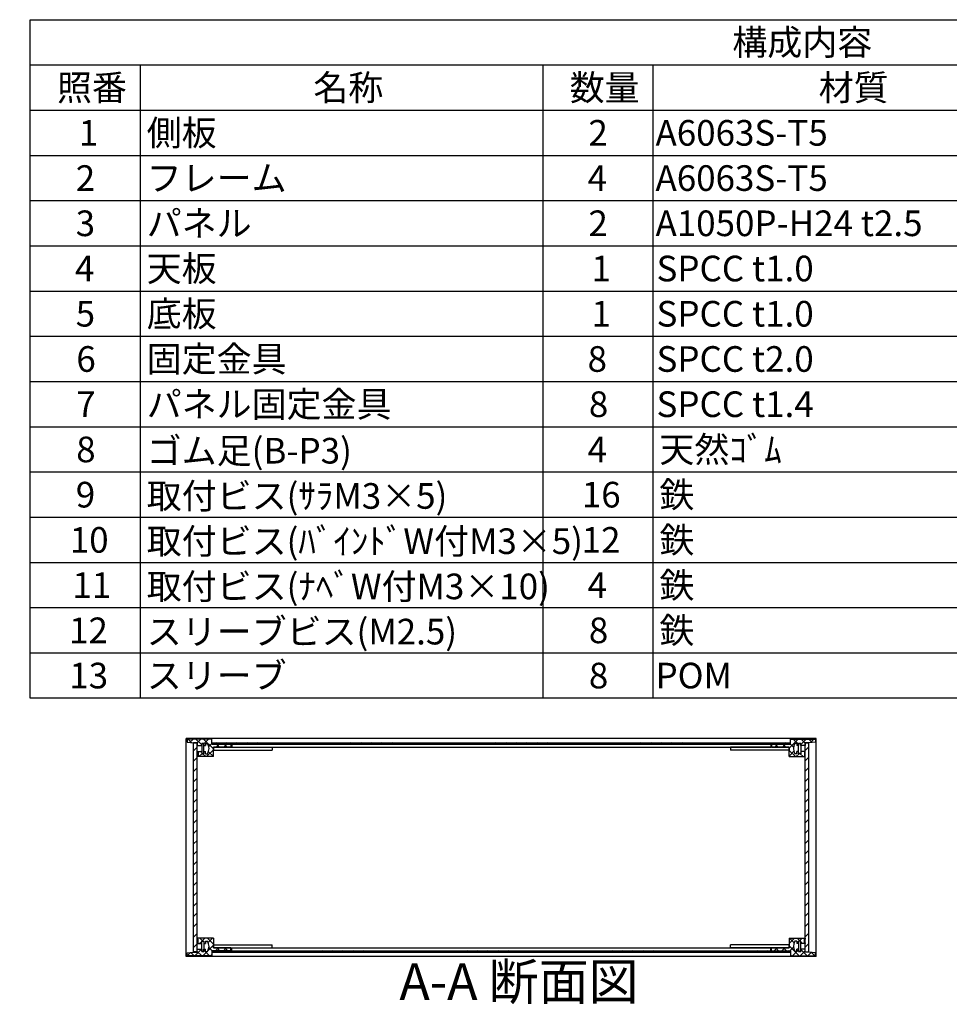
# Model space of a CAD drawing. Extents: x -78 to 2237, y -691 to 1413.
# Drawn here: x 968 to 1602, y 728 to 1400 of the extents above; entities that cross this region are included whole.
import ezdxf

# ---------------------------------------------------------------- set-up
doc = ezdxf.new("R2010")
doc.units = 0
doc.header["$LTSCALE"] = 5
doc.header["$MEASUREMENT"] = 0
for name, pattern in [('AM_ISO02W050X2', [3.75, 3, -0.75]), ('AM_ISO08W050', [18, 12, -1.5, 3, -1.5]), ('CENTER', [2, 1.25, -0.25, 0.25, -0.25])]:
    doc.linetypes.add(name, pattern=pattern)
doc.layers.get('0').update_dxf_attribs({"linetype": 'CONTINUOUS'})
for name, color, linetype in [('AM_10', 7, 'AM_ISO08W050'), ('AM_8', 1, 'CONTINUOUS'), ('側板', 7, 'CONTINUOUS'), ('固定金具', 6, 'CONTINUOUS'), ('天板', 3, 'CONTINUOUS'), ('底板', 4, 'CONTINUOUS'), ('ﾊ_ﾈﾙ', 5, 'CONTINUOUS'), ('ﾊ_ﾈﾙ0', 5, 'AM_ISO02W050X2'), ('ﾊ_ﾈﾙ固定金具', 6, 'CONTINUOUS'), ('ﾌﾚ_ﾑ', 2, 'CONTINUOUS')]:
    doc.layers.add(name, color=color, linetype=linetype)
doc.styles.add('ACISOTS', font='isocp.shx', dxfattribs={"height": 1, "bigfont": 'extfont.shx'})

# ---------------------------------------------------------------- blocks, each defined once
blk = doc.blocks.new('*U129')
at = {"color": 2, "style": 'ACISOTS'}
blk.add_text('1', height=17.5, dxfattribs=at).set_placement((1008.125, 1314))
blk = doc.blocks.new('*U130')
at = {"color": 2, "style": 'ACISOTS'}
blk.add_text('側板', height=17.5, dxfattribs=at).set_placement((1054.5, 1314))
blk = doc.blocks.new('*U131')
at = {"color": 2, "style": 'ACISOTS'}
blk.add_text('2', height=17.5, dxfattribs=at).set_placement((1356.07, 1314))
blk = doc.blocks.new('*U132')
at = {"color": 2, "style": 'ACISOTS'}
blk.add_text('A6063S-T5', height=17.5, dxfattribs=at).set_placement((1401.875, 1314))
blk = doc.blocks.new('*U133')
at = {"color": 2, "style": 'ACISOTS'}
blk.add_text('ﾍｱｰﾗｲﾝｼﾙﾊﾞｰｱﾙﾏｲﾄ/ﾍｱｰﾗｲﾝﾌﾞﾗｯｸｱﾙﾏｲﾄ', height=17.5, dxfattribs=at).set_placement((1669.5, 1314))
blk = doc.blocks.new('*U134')
at = {"color": 2, "style": 'ACISOTS'}
blk.add_text('2', height=17.5, dxfattribs=at).set_placement((1006.07, 1283.12))
blk = doc.blocks.new('*U135')
at = {"color": 2, "style": 'ACISOTS'}
blk.add_text('フレーム', height=17.5, dxfattribs=at).set_placement((1054.5, 1283.125))
blk = doc.blocks.new('*U136')
at = {"color": 2, "style": 'ACISOTS'}
blk.add_text('4', height=17.5, dxfattribs=at).set_placement((1355.5, 1283.125))
blk = doc.blocks.new('*U137')
at = {"color": 2, "style": 'ACISOTS'}
blk.add_text('A6063S-T5', height=17.5, dxfattribs=at).set_placement((1401.875, 1283.125))
blk = doc.blocks.new('*U138')
at = {"color": 2, "style": 'ACISOTS'}
blk.add_text('ﾍｱｰﾗｲﾝｼﾙﾊﾞｰｱﾙﾏｲﾄ/ﾍｱｰﾗｲﾝﾌﾞﾗｯｸｱﾙﾏｲﾄ', height=17.5, dxfattribs=at).set_placement((1669.5, 1283.125))
blk = doc.blocks.new('*U139')
at = {"color": 2, "style": 'ACISOTS'}
blk.add_text('3', height=17.5, dxfattribs=at).set_placement((1006.01, 1252.25))
blk = doc.blocks.new('*U140')
at = {"color": 2, "style": 'ACISOTS'}
blk.add_text('パネル', height=17.5, dxfattribs=at).set_placement((1054.5, 1252.25))
blk = doc.blocks.new('*U141')
at = {"color": 2, "style": 'ACISOTS'}
blk.add_text('2', height=17.5, dxfattribs=at).set_placement((1356.07, 1252.25))
blk = doc.blocks.new('*U142')
at = {"color": 2, "style": 'ACISOTS'}
blk.add_text('A1050P-H24 t2.5', height=17.5, dxfattribs=at).set_placement((1401.88, 1252.25))
blk = doc.blocks.new('*U143')
at = {"color": 2, "style": 'ACISOTS'}
blk.add_text('ﾍｱｰﾗｲﾝｼﾙﾊﾞｰｱﾙﾏｲﾄ/ﾍｱｰﾗｲﾝﾌﾞﾗｯｸｱﾙﾏｲﾄ', height=17.5, dxfattribs=at).set_placement((1669.5, 1252.25))
blk = doc.blocks.new('*U144')
at = {"color": 2, "style": 'ACISOTS'}
blk.add_text('4', height=17.5, dxfattribs=at).set_placement((1005.5, 1221.375))
blk = doc.blocks.new('*U145')
at = {"color": 2, "style": 'ACISOTS'}
blk.add_text('天板', height=17.5, dxfattribs=at).set_placement((1054.5, 1221.375))
blk = doc.blocks.new('*U146')
at = {"color": 2, "style": 'ACISOTS'}
blk.add_text('1', height=17.5, dxfattribs=at).set_placement((1358.125, 1221.375))
blk = doc.blocks.new('*U147')
at = {"color": 2, "style": 'ACISOTS'}
blk.add_text('SPCC t1.0', height=17.5, dxfattribs=at).set_placement((1402.57, 1221.38))
blk = doc.blocks.new('*U148')
at = {"color": 2, "style": 'ACISOTS'}
blk.add_text('黒塗装(ﾚｻﾞｰﾄﾝ)', height=17.5, dxfattribs=at).set_placement((1669.5, 1220.5))
blk = doc.blocks.new('*U149')
at = {"color": 2, "style": 'ACISOTS'}
blk.add_text('5', height=17.5, dxfattribs=at).set_placement((1006.01, 1190.5))
blk = doc.blocks.new('*U150')
at = {"color": 2, "style": 'ACISOTS'}
blk.add_text('底板', height=17.5, dxfattribs=at).set_placement((1054.5, 1190.5))
blk = doc.blocks.new('*U151')
at = {"color": 2, "style": 'ACISOTS'}
blk.add_text('1', height=17.5, dxfattribs=at).set_placement((1358.125, 1190.5))
blk = doc.blocks.new('*U152')
at = {"color": 2, "style": 'ACISOTS'}
blk.add_text('SPCC t1.0', height=17.5, dxfattribs=at).set_placement((1402.57, 1190.5))
blk = doc.blocks.new('*U153')
at = {"color": 2, "style": 'ACISOTS'}
blk.add_text('黒塗装', height=17.5, dxfattribs=at).set_placement((1669.5, 1190.5))
blk = doc.blocks.new('*U154')
at = {"color": 2, "style": 'ACISOTS'}
blk.add_text('6', height=17.5, dxfattribs=at).set_placement((1006.46, 1159.62))
blk = doc.blocks.new('*U155')
at = {"color": 2, "style": 'ACISOTS'}
blk.add_text('固定金具', height=17.5, dxfattribs=at).set_placement((1054.5, 1159.625))
blk = doc.blocks.new('*U156')
at = {"color": 2, "style": 'ACISOTS'}
blk.add_text('8', height=17.5, dxfattribs=at).set_placement((1355.5, 1159.625))
blk = doc.blocks.new('*U157')
at = {"color": 2, "style": 'ACISOTS'}
blk.add_text('SPCC t2.0', height=17.5, dxfattribs=at).set_placement((1402.57, 1159.62))
blk = doc.blocks.new('*U158')
at = {"color": 2, "style": 'ACISOTS'}
blk.add_text('三価ｸﾛｰﾒｲﾄ', height=17.5, dxfattribs=at).set_placement((1669.5, 1159.625))
blk = doc.blocks.new('*U159')
at = {"color": 2, "style": 'ACISOTS'}
blk.add_text('7', height=17.5, dxfattribs=at).set_placement((1006.375, 1128.75))
blk = doc.blocks.new('*U160')
at = {"color": 2, "style": 'ACISOTS'}
blk.add_text('パネル固定金具', height=17.5, dxfattribs=at).set_placement((1054.5, 1128.75))
blk = doc.blocks.new('*U161')
at = {"color": 2, "style": 'ACISOTS'}
blk.add_text('8', height=17.5, dxfattribs=at).set_placement((1356.375, 1128.75))
blk = doc.blocks.new('*U162')
at = {"color": 2, "style": 'ACISOTS'}
blk.add_text('SPCC t1.4', height=17.5, dxfattribs=at).set_placement((1402.57, 1128.75))
blk = doc.blocks.new('*U163')
at = {"color": 2, "style": 'ACISOTS'}
blk.add_text('三価ｸﾛｰﾒｲﾄ', height=17.5, dxfattribs=at).set_placement((1669.5, 1128.75))
blk = doc.blocks.new('*U164')
at = {"color": 2, "style": 'ACISOTS'}
blk.add_text('8', height=17.5, dxfattribs=at).set_placement((1006.375, 1097.875))
blk = doc.blocks.new('*U165')
at = {"color": 2, "style": 'ACISOTS'}
blk.add_text('ゴム足(B-P3)', height=17.5, dxfattribs=at).set_placement((1054.5, 1097))
blk = doc.blocks.new('*U166')
at = {"color": 2, "style": 'ACISOTS'}
blk.add_text('4', height=17.5, dxfattribs=at).set_placement((1355.5, 1097.875))
blk = doc.blocks.new('*U167')
at = {"color": 2, "style": 'ACISOTS'}
blk.add_text('天然ｺﾞﾑ', height=17.5, dxfattribs=at).set_placement((1404.5, 1097.875))
blk = doc.blocks.new('*U168')
at = {"color": 2, "style": 'ACISOTS'}
blk.add_text('黒', height=17.5, dxfattribs=at).set_placement((1669.5, 1097.875))
blk = doc.blocks.new('*U169')
at = {"color": 2, "style": 'ACISOTS'}
blk.add_text('9', height=17.5, dxfattribs=at).set_placement((1006.08, 1067))
blk = doc.blocks.new('*U170')
at = {"color": 2, "style": 'ACISOTS'}
blk.add_text('取付ビス(ｻﾗM3×5)', height=17.5, dxfattribs=at).set_placement((1054.5, 1066.125))
blk = doc.blocks.new('*U171')
at = {"color": 2, "style": 'ACISOTS'}
blk.add_text('16', height=17.5, dxfattribs=at).set_placement((1351.57, 1067))
blk = doc.blocks.new('*U172')
at = {"color": 2, "style": 'ACISOTS'}
blk.add_text('鉄', height=17.5, dxfattribs=at).set_placement((1404.5, 1067))
blk = doc.blocks.new('*U173')
at = {"color": 2, "style": 'ACISOTS'}
blk.add_text('三価ｸﾛｰﾒｲﾄ', height=17.5, dxfattribs=at).set_placement((1669.5, 1067))
blk = doc.blocks.new('*U174')
at = {"color": 2, "style": 'ACISOTS'}
blk.add_text('10', height=17.5, dxfattribs=at).set_placement((1001.99, 1036.12))
blk = doc.blocks.new('*U175')
at = {"color": 2, "style": 'ACISOTS'}
blk.add_text('取付ビス(ﾊﾞｲﾝﾄﾞW付M3×5)', height=17.5, dxfattribs=at).set_placement((1054.5, 1035.25))
blk = doc.blocks.new('*U176')
at = {"color": 2, "style": 'ACISOTS'}
blk.add_text('12', height=17.5, dxfattribs=at).set_placement((1351.47, 1036.12))
blk = doc.blocks.new('*U177')
at = {"color": 2, "style": 'ACISOTS'}
blk.add_text('鉄', height=17.5, dxfattribs=at).set_placement((1404.5, 1036.125))
blk = doc.blocks.new('*U178')
at = {"color": 2, "style": 'ACISOTS'}
blk.add_text('三価黒ｸﾛｰﾒｲﾄ', height=17.5, dxfattribs=at).set_placement((1669.5, 1036.125))
blk = doc.blocks.new('*U179')
at = {"color": 2, "style": 'ACISOTS'}
blk.add_text('11', height=17.5, dxfattribs=at).set_placement((1003.75, 1005.25))
blk = doc.blocks.new('*U180')
at = {"color": 2, "style": 'ACISOTS'}
blk.add_text('取付ビス(ﾅﾍﾞW付M3×10)', height=17.5, dxfattribs=at).set_placement((1054.5, 1004.375))
blk = doc.blocks.new('*U181')
at = {"color": 2, "style": 'ACISOTS'}
blk.add_text('4', height=17.5, dxfattribs=at).set_placement((1355.5, 1005.25))
blk = doc.blocks.new('*U182')
at = {"color": 2, "style": 'ACISOTS'}
blk.add_text('鉄', height=17.5, dxfattribs=at).set_placement((1404.5, 1005.25))
blk = doc.blocks.new('*U183')
at = {"color": 2, "style": 'ACISOTS'}
blk.add_text('三価ｸﾛｰﾒｲﾄ', height=17.5, dxfattribs=at).set_placement((1669.5, 1005.25))
blk = doc.blocks.new('*U184')
at = {"color": 2, "style": 'ACISOTS'}
blk.add_text('12', height=17.5, dxfattribs=at).set_placement((1001.47, 974.37))
blk = doc.blocks.new('*U185')
at = {"color": 2, "style": 'ACISOTS'}
blk.add_text('スリーブビス(M2.5)', height=17.5, dxfattribs=at).set_placement((1054.5, 973.5))
blk = doc.blocks.new('*U186')
at = {"color": 2, "style": 'ACISOTS'}
blk.add_text('8', height=17.5, dxfattribs=at).set_placement((1356.375, 974.375))
blk = doc.blocks.new('*U187')
at = {"color": 2, "style": 'ACISOTS'}
blk.add_text('鉄', height=17.5, dxfattribs=at).set_placement((1404.5, 974.375))
blk = doc.blocks.new('*U188')
at = {"color": 2, "style": 'ACISOTS'}
blk.add_text('ｸﾛｰﾑﾒｯｷ/三価黒ｸﾛｰﾒｲﾄ', height=17.5, dxfattribs=at).set_placement((1669.5, 974.375))
blk = doc.blocks.new('*U189')
at = {"color": 2, "style": 'ACISOTS'}
blk.add_text('13', height=17.5, dxfattribs=at).set_placement((1001.64, 943.5))
blk = doc.blocks.new('*U190')
at = {"color": 2, "style": 'ACISOTS'}
blk.add_text('スリーブ', height=17.5, dxfattribs=at).set_placement((1054.5, 943.5))
blk = doc.blocks.new('*U191')
at = {"color": 2, "style": 'ACISOTS'}
blk.add_text('8', height=17.5, dxfattribs=at).set_placement((1356.375, 943.5))
blk = doc.blocks.new('*U192')
at = {"color": 2, "style": 'ACISOTS'}
blk.add_text('POM', height=17.5, dxfattribs=at).set_placement((1401.875, 943.5))
blk = doc.blocks.new('*U193')
at = {"color": 2, "style": 'ACISOTS'}
blk.add_text('ﾎﾜｲﾄｸﾞﾚｰ/黒', height=17.5, dxfattribs=at).set_placement((1669.5, 943.5))
blk = doc.blocks.new('*U194')
at = {"color": 2, "style": 'ACISOTS'}
blk.add_text('照番', height=17.5, dxfattribs=at).set_placement((993.25, 1344.875))
blk = doc.blocks.new('*U195')
at = {"color": 2, "style": 'ACISOTS'}
blk.add_text('名称', height=17.5, dxfattribs=at).set_placement((1168.25, 1344.875))
blk = doc.blocks.new('*U196')
at = {"color": 2, "style": 'ACISOTS'}
blk.add_text('数量', height=17.5, dxfattribs=at).set_placement((1343.25, 1344.875))
blk = doc.blocks.new('*U197')
at = {"color": 2, "style": 'ACISOTS'}
blk.add_text('材質', height=17.5, dxfattribs=at).set_placement((1513.25, 1344.875))
blk = doc.blocks.new('*U198')
at = {"color": 2, "style": 'ACISOTS'}
blk.add_text('色・表面処理', height=17.5, dxfattribs=at).set_placement((1777, 1344.875))
blk = doc.blocks.new('*U199')
at = {"color": 2, "style": 'ACISOTS'}
blk.add_text('構成内容', height=17.5, dxfattribs=at).set_placement((1454.3125, 1375.8125))
blk = doc.blocks.new('*U128')
at = {"color": 7}
for p, q in [((975, 1400), (2015, 1400)), ((975, 936.875), (975, 1400)), ((2015, 1400), (2015, 936.875)), ((2015, 936.875), (975, 936.875))]:
    blk.add_line(p, q, dxfattribs=at)
at = {"color": 1}
for p, q in [((975, 1369.125), (2015, 1369.125)), ((1050, 1369.125), (1050, 1338.25)), ((1325, 1369.125), (1325, 1338.25)), ((1400, 1369.125), (1400, 1338.25)), ((1665, 1369.125), (1665, 1338.25)), ((975, 1338.25), (2015, 1338.25)), ((1050, 1338.25), (1050, 1307.375)), ((1325, 1338.25), (1325, 1307.375)), ((1400, 1338.25), (1400, 1307.375)), ((1665, 1338.25), (1665, 1307.375)), ((975, 1307.375), (2015, 1307.375)), ((1050, 1307.375), (1050, 1276.5)), ((1325, 1307.375), (1325, 1276.5)), ((1400, 1307.375), (1400, 1276.5)), ((1665, 1307.375), (1665, 1276.5)), ((975, 1276.5), (2015, 1276.5)), ((1050, 1276.5), (1050, 1245.625)), ((1325, 1276.5), (1325, 1245.625)), ((1400, 1276.5), (1400, 1245.625)), ((1665, 1276.5), (1665, 1245.625)), ((975, 1245.625), (2015, 1245.625)), ((1050, 1245.625), (1050, 1214.75)), ((1325, 1245.625), (1325, 1214.75)), ((1400, 1245.625), (1400, 1214.75)), ((1665, 1245.625), (1665, 1214.75)), ((975, 1214.75), (2015, 1214.75)), ((1050, 1214.75), (1050, 1183.875)), ((1325, 1214.75), (1325, 1183.875)), ((1400, 1214.75), (1400, 1183.875)), ((1665, 1214.75), (1665, 1183.875)), ((975, 1183.875), (2015, 1183.875)), ((1050, 1183.875), (1050, 1153)), ((1325, 1183.875), (1325, 1153)), ((1400, 1183.875), (1400, 1153)), ((1665, 1183.875), (1665, 1153)), ((975, 1153), (2015, 1153)), ((1050, 1153), (1050, 1122.125)), ((1325, 1153), (1325, 1122.125)), ((1400, 1153), (1400, 1122.125)), ((1665, 1153), (1665, 1122.125)), ((975, 1122.125), (2015, 1122.125)), ((1050, 1122.125), (1050, 1091.25)), ((1325, 1122.125), (1325, 1091.25)), ((1400, 1122.125), (1400, 1091.25)), ((1665, 1122.125), (1665, 1091.25)), ((975, 1091.25), (2015, 1091.25)), ((1050, 1091.25), (1050, 1060.375)), ((1325, 1091.25), (1325, 1060.375)), ((1400, 1091.25), (1400, 1060.375)), ((1665, 1091.25), (1665, 1060.375)), ((975, 1060.375), (2015, 1060.375)), ((1050, 1060.375), (1050, 1029.5)), ((1325, 1060.375), (1325, 1029.5)), ((1400, 1060.375), (1400, 1029.5)), ((1665, 1060.375), (1665, 1029.5)), ((975, 1029.5), (2015, 1029.5)), ((1050, 1029.5), (1050, 998.625)), ((1325, 1029.5), (1325, 998.625)), ((1400, 1029.5), (1400, 998.625)), ((1665, 1029.5), (1665, 998.625)), ((975, 998.625), (2015, 998.625)), ((1050, 998.625), (1050, 967.75)), ((1325, 998.625), (1325, 967.75)), ((1400, 998.625), (1400, 967.75)), ((1665, 998.625), (1665, 967.75)), ((975, 967.75), (2015, 967.75)), ((1050, 967.75), (1050, 936.875)), ((1325, 967.75), (1325, 936.875)), ((1400, 967.75), (1400, 936.875)), ((1665, 967.75), (1665, 936.875))]:
    blk.add_line(p, q, dxfattribs=at)
at = {"layer": 'ﾊ_ﾈﾙ0'}
for name in ['*U199', '*U194', '*U195', '*U196', '*U197', '*U198', '*U129', '*U130', '*U131', '*U132', '*U133', '*U134', '*U135', '*U136', '*U137', '*U138', '*U140', '*U143', '*U139', '*U141', '*U142', '*U144', '*U145', '*U146', '*U147', '*U148', '*U150', '*U153', '*U149', '*U151', '*U152', '*U154', '*U155', '*U156', '*U157', '*U158', '*U159', '*U160', '*U161', '*U162', '*U163', '*U165', '*U167', '*U168', '*U164', '*U166', '*U169', '*U170', '*U171', '*U172', '*U173', '*U175', '*U177', '*U178', '*U174', '*U176', '*U179', '*U180', '*U181', '*U182', '*U183', '*U184', '*U185', '*U186', '*U187', '*U188', '*U189', '*U190', '*U191', '*U192', '*U193']:
    blk.add_blockref(name, (0, 0), dxfattribs=at)
blk = doc.blocks.new('*X233')
at = {"color": 0}
for p, q in [((1090.63, 769.4), (1092.04, 770.81)), ((1092.73, 770.9), (1090.73, 772.9)), ((1092.13, 770.9), (1094.13, 772.9)), ((1094.23, 769.4), (1093.54, 770.08)), ((1100.04, 768.89), (1096.03, 772.9)), ((1096.41, 764.57), (1100.04, 768.21)), ((1096.52, 769.98), (1099.43, 772.9)), ((1099.23, 764.4), (1097, 766.63)), ((1101.54, 764.4), (1103.54, 766.4)), ((1104.53, 764.4), (1102.53, 766.4)), ((1106.84, 764.4), (1108.84, 766.4)), ((1109.83, 764.4), (1107.83, 766.4)), ((1082.13, 760.9), (1084.39, 763.16)), ((1086.82, 760.9), (1084.54, 763.18)), ((1087.43, 760.9), (1091.93, 765.4)), ((1092.12, 760.9), (1089.04, 763.98)), ((1092.74, 760.9), (1095.74, 763.9)), ((1097.42, 760.9), (1093.54, 764.78)), ((1098.04, 760.9), (1099.04, 761.9))]:
    blk.add_line(p, q, dxfattribs=at)
blk = doc.blocks.new('*X234')
at = {"color": 0}
for p, q in [((1085.11, 906.56), (1082.77, 908.9)), ((1083.96, 906.69), (1086.18, 908.9)), ((1092.04, 904.93), (1088.07, 908.9)), ((1088.98, 906.4), (1091.48, 908.9)), ((1100.04, 902.23), (1093.37, 908.9)), ((1093.54, 905.66), (1096.78, 908.9)), ((1099.04, 908.53), (1098.68, 908.9)), ((1095.39, 896.9), (1100.04, 901.55)), ((1096.91, 903.72), (1099.04, 905.86)), ((1101.89, 903.4), (1103.89, 905.4)), ((1104.18, 903.4), (1102.18, 905.4)), ((1107.19, 903.4), (1109.19, 905.4)), ((1109.48, 903.4), (1107.48, 905.4)), ((1089.46, 896.9), (1089.04, 897.32)), ((1090.09, 896.9), (1092.09, 898.9)), ((1092.04, 899.62), (1091.27, 900.4)), ((1094.77, 896.9), (1092.77, 898.9)), ((1093.54, 900.36), (1093.59, 900.4)), ((1100.04, 896.93), (1096.69, 900.28))]:
    blk.add_line(p, q, dxfattribs=at)
blk = doc.blocks.new('*X235')
at = {"color": 0}
for p, q in [((1493.04, 902.58), (1499.37, 908.9)), ((1494.04, 908.88), (1494.06, 908.9)), ((1499.54, 905.31), (1495.96, 908.9)), ((1501.04, 905.27), (1504.67, 908.9)), ((1504.04, 906.12), (1501.26, 908.9)), ((1508.81, 906.65), (1506.56, 908.9)), ((1507.59, 906.52), (1509.97, 908.9)), ((1483.26, 903.4), (1485.26, 905.4)), ((1485.55, 903.4), (1483.55, 905.4)), ((1488.56, 903.4), (1490.56, 905.4)), ((1490.85, 903.4), (1488.85, 905.4)), ((1497.35, 896.9), (1493.04, 901.21)), ((1496.12, 903.43), (1494.04, 905.51)), ((1493.04, 897.27), (1496.31, 900.54)), ((1497.97, 896.9), (1499.97, 898.9)), ((1499.54, 900.01), (1499.15, 900.4)), ((1502.65, 896.9), (1500.65, 898.9)), ((1501.04, 899.97), (1501.47, 900.4)), ((1503.28, 896.9), (1503.78, 897.4))]:
    blk.add_line(p, q, dxfattribs=at)
blk = doc.blocks.new('*X236')
at = {"color": 0}
for p, q in [((1482.91, 764.4), (1484.91, 766.4)), ((1485.9, 764.4), (1483.9, 766.4)), ((1488.21, 764.4), (1490.21, 766.4)), ((1491.2, 764.4), (1489.2, 766.4)), ((1493.04, 769.23), (1496.71, 772.9)), ((1500, 760.9), (1493.04, 767.86)), ((1496.47, 769.74), (1493.31, 772.9)), ((1493.52, 764.4), (1496.06, 766.94)), ((1498.52, 769.4), (1499.54, 770.43)), ((1500.61, 770.9), (1498.61, 772.9)), ((1500.02, 770.9), (1502.02, 772.9)), ((1502.11, 769.4), (1501.04, 770.47)), ((1503.82, 769.4), (1504.04, 769.62)), ((1504.04, 772.77), (1503.91, 772.9)), ((1494.7, 760.9), (1494.04, 761.56)), ((1495.32, 760.9), (1498.32, 763.9)), ((1498.34, 763.92), (1499.54, 765.12)), ((1500.62, 760.9), (1504.04, 764.32)), ((1505.31, 760.9), (1501.04, 765.16)), ((1505.93, 760.9), (1508.24, 763.21)), ((1510.61, 760.9), (1508.31, 763.2))]:
    blk.add_line(p, q, dxfattribs=at)
blk = doc.blocks.new('*U210')
at = {"layer": 'AM_10', "color": 7, "style": 'ACISOTS'}
blk.add_text('A', height=25, dxfattribs=at).set_placement((844.3, 1302.78))
blk = doc.blocks.new('*U211')
at = {"layer": 'AM_10', "color": 7, "style": 'ACISOTS'}
blk.add_text('A', height=25, dxfattribs=at).set_placement((842.56, 796.39))
blk = doc.blocks.new('*U212')
at = {"layer": 'AM_10', "color": 7, "style": 'ACISOTS'}
blk.add_text('A-A 断面図', height=25, dxfattribs=at).set_placement((1227.03, 730.87))
blk = doc.blocks.new('*U209')
at = {"layer": 'AM_10', "color": 7}
for p, q in [((833.69, 1294.97), (883.69, 1294.97)), ((833.69, 1294.97), (833.69, 1244.97)), ((833.69, 830.77), (833.69, 880.77)), ((833.69, 830.77), (883.69, 830.77))]:
    blk.add_line(p, q, dxfattribs=at)
at = {"layer": 'AM_10', "color": 1, "linetype": 'CENTER'}
blk.add_line((833.69, 1244.97), (833.69, 880.77), dxfattribs=at)
at = {"layer": 'AM_10', "color": 7}
blk.add_trace([(858.69, 1298.26), (858.69, 1291.68), (833.69, 1294.97)], dxfattribs=at)
at = {"layer": 'AM_10', "color": 7, "extrusion": (0, 0, -1)}
blk.add_trace([(-858.69, 827.48), (-858.69, 834.06), (-833.69, 830.77)], dxfattribs=at)
at = {"layer": 'ﾊ_ﾈﾙ0'}
for name in ['*U210', '*U211', '*U212']:
    blk.add_blockref(name, (0, 0), dxfattribs=at)
blk = doc.blocks.new('*U214')
at = {"layer": 'AM_10', "color": 7, "style": 'ACISOTS'}
blk.add_text('A', height=25, dxfattribs=at).set_placement((844.3, 1302.78))
blk = doc.blocks.new('*U215')
at = {"layer": 'AM_10', "color": 7, "style": 'ACISOTS'}
blk.add_text('A', height=25, dxfattribs=at).set_placement((842.56, 796.39))
blk = doc.blocks.new('*U216')
at = {"layer": 'AM_10', "color": 7, "style": 'ACISOTS'}
blk.add_text('A-A 断面図', height=25, dxfattribs=at).set_placement((1227.03, 730.87))
blk = doc.blocks.new('*U213')
at = {"layer": 'AM_10', "color": 7}
for p, q in [((833.69, 1294.97), (883.69, 1294.97)), ((833.69, 1294.97), (833.69, 1244.97)), ((833.69, 830.77), (833.69, 880.77)), ((833.69, 830.77), (883.69, 830.77))]:
    blk.add_line(p, q, dxfattribs=at)
at = {"layer": 'AM_10', "color": 1, "linetype": 'CENTER'}
blk.add_line((833.69, 1244.97), (833.69, 880.77), dxfattribs=at)
at = {"layer": 'AM_10', "color": 7}
blk.add_trace([(858.69, 1298.26), (858.69, 1291.68), (833.69, 1294.97)], dxfattribs=at)
at = {"layer": 'AM_10', "color": 7, "extrusion": (0, 0, -1)}
blk.add_trace([(-858.69, 827.48), (-858.69, 834.06), (-833.69, 830.77)], dxfattribs=at)
at = {"layer": 'ﾊ_ﾈﾙ0'}
for name in ['*U214', '*U215', '*U216']:
    blk.add_blockref(name, (0, 0), dxfattribs=at)
blk = doc.blocks.new('*X241')
at = {"color": 0}
for p, q in [((1102.74, 905.4), (1101.74, 906.4)), ((1109.81, 905.4), (1108.81, 906.4)), ((1116.88, 905.4), (1115.88, 906.4)), ((1123.95, 905.4), (1122.95, 906.4)), ((1131.02, 905.4), (1130.02, 906.4)), ((1138.09, 905.4), (1137.09, 906.4)), ((1145.17, 905.4), (1144.17, 906.4)), ((1152.24, 905.4), (1151.24, 906.4)), ((1159.31, 905.4), (1158.31, 906.4)), ((1166.38, 905.4), (1165.38, 906.4)), ((1173.45, 905.4), (1172.45, 906.4)), ((1180.52, 905.4), (1179.52, 906.4)), ((1187.59, 905.4), (1186.59, 906.4)), ((1194.66, 905.4), (1193.66, 906.4)), ((1201.73, 905.4), (1200.73, 906.4)), ((1208.81, 905.4), (1207.81, 906.4)), ((1215.88, 905.4), (1214.88, 906.4)), ((1222.95, 905.4), (1221.95, 906.4)), ((1230.02, 905.4), (1229.02, 906.4)), ((1237.09, 905.4), (1236.09, 906.4)), ((1244.16, 905.4), (1243.16, 906.4)), ((1251.23, 905.4), (1250.23, 906.4)), ((1258.3, 905.4), (1257.3, 906.4)), ((1265.37, 905.4), (1264.37, 906.4)), ((1272.45, 905.4), (1271.45, 906.4)), ((1279.52, 905.4), (1278.52, 906.4)), ((1286.59, 905.4), (1285.59, 906.4)), ((1293.66, 905.4), (1292.66, 906.4)), ((1300.73, 905.4), (1299.73, 906.4)), ((1307.8, 905.4), (1306.8, 906.4)), ((1314.87, 905.4), (1313.87, 906.4)), ((1321.94, 905.4), (1320.94, 906.4)), ((1329.01, 905.4), (1328.01, 906.4)), ((1336.08, 905.4), (1335.08, 906.4)), ((1343.16, 905.4), (1342.16, 906.4)), ((1350.23, 905.4), (1349.23, 906.4)), ((1357.3, 905.4), (1356.3, 906.4)), ((1364.37, 905.4), (1363.37, 906.4)), ((1371.44, 905.4), (1370.44, 906.4)), ((1378.51, 905.4), (1377.51, 906.4)), ((1385.58, 905.4), (1384.58, 906.4)), ((1392.65, 905.4), (1391.65, 906.4)), ((1399.72, 905.4), (1398.72, 906.4)), ((1406.8, 905.4), (1405.8, 906.4)), ((1413.87, 905.4), (1412.87, 906.4)), ((1420.94, 905.4), (1419.94, 906.4)), ((1428.01, 905.4), (1427.01, 906.4)), ((1435.08, 905.4), (1434.08, 906.4)), ((1442.15, 905.4), (1441.15, 906.4)), ((1449.22, 905.4), (1448.22, 906.4)), ((1456.29, 905.4), (1455.29, 906.4)), ((1463.36, 905.4), (1462.36, 906.4)), ((1470.44, 905.4), (1469.44, 906.4)), ((1477.51, 905.4), (1476.51, 906.4)), ((1484.58, 905.4), (1483.58, 906.4)), ((1491.65, 905.4), (1490.65, 906.4))]:
    blk.add_line(p, q, dxfattribs=at)
blk = doc.blocks.new('*X242')
at = {"color": 0}
for p, q in [((1104.38, 763.4), (1103.38, 764.4)), ((1111.46, 763.4), (1110.46, 764.4)), ((1118.53, 763.4), (1117.53, 764.4)), ((1125.6, 763.4), (1124.6, 764.4)), ((1132.67, 763.4), (1131.67, 764.4)), ((1139.74, 763.4), (1138.74, 764.4)), ((1146.81, 763.4), (1145.81, 764.4)), ((1153.88, 763.4), (1152.88, 764.4)), ((1160.95, 763.4), (1159.95, 764.4)), ((1168.02, 763.4), (1167.02, 764.4)), ((1175.09, 763.4), (1174.09, 764.4)), ((1182.17, 763.4), (1181.17, 764.4)), ((1189.24, 763.4), (1188.24, 764.4)), ((1196.31, 763.4), (1195.31, 764.4)), ((1203.38, 763.4), (1202.38, 764.4)), ((1210.45, 763.4), (1209.45, 764.4)), ((1217.52, 763.4), (1216.52, 764.4)), ((1224.59, 763.4), (1223.59, 764.4)), ((1231.66, 763.4), (1230.66, 764.4)), ((1238.73, 763.4), (1237.73, 764.4)), ((1245.81, 763.4), (1244.81, 764.4)), ((1252.88, 763.4), (1251.88, 764.4)), ((1259.95, 763.4), (1258.95, 764.4)), ((1267.02, 763.4), (1266.02, 764.4)), ((1274.09, 763.4), (1273.09, 764.4)), ((1281.16, 763.4), (1280.16, 764.4)), ((1288.23, 763.4), (1287.23, 764.4)), ((1295.3, 763.4), (1294.3, 764.4)), ((1302.37, 763.4), (1301.37, 764.4)), ((1309.45, 763.4), (1308.45, 764.4)), ((1316.52, 763.4), (1315.52, 764.4)), ((1323.59, 763.4), (1322.59, 764.4)), ((1330.66, 763.4), (1329.66, 764.4)), ((1337.73, 763.4), (1336.73, 764.4)), ((1344.8, 763.4), (1343.8, 764.4)), ((1351.87, 763.4), (1350.87, 764.4)), ((1358.94, 763.4), (1357.94, 764.4)), ((1366.01, 763.4), (1365.01, 764.4)), ((1373.08, 763.4), (1372.08, 764.4)), ((1380.16, 763.4), (1379.16, 764.4)), ((1387.23, 763.4), (1386.23, 764.4)), ((1394.3, 763.4), (1393.3, 764.4)), ((1401.37, 763.4), (1400.37, 764.4)), ((1408.44, 763.4), (1407.44, 764.4)), ((1415.51, 763.4), (1414.51, 764.4)), ((1422.58, 763.4), (1421.58, 764.4)), ((1429.65, 763.4), (1428.65, 764.4)), ((1436.72, 763.4), (1435.72, 764.4)), ((1443.8, 763.4), (1442.8, 764.4)), ((1450.87, 763.4), (1449.87, 764.4)), ((1457.94, 763.4), (1456.94, 764.4)), ((1465.01, 763.4), (1464.01, 764.4)), ((1472.08, 763.4), (1471.08, 764.4)), ((1479.15, 763.4), (1478.15, 764.4)), ((1486.22, 763.4), (1485.22, 764.4)), ((1493.29, 763.4), (1492.29, 764.4))]:
    blk.add_line(p, q, dxfattribs=at)
blk = doc.blocks.new('*X250')
at = {"color": 0}
for p, q in [((1504.04, 901.21), (1506.54, 903.71)), ((1504.04, 894.14), (1506.54, 896.64)), ((1504.04, 887.07), (1506.54, 889.57)), ((1504.04, 880), (1506.54, 882.5)), ((1504.04, 872.93), (1506.54, 875.43)), ((1504.04, 865.86), (1506.54, 868.36)), ((1504.04, 858.79), (1506.54, 861.29)), ((1504.04, 851.72), (1506.54, 854.22)), ((1504.04, 844.65), (1506.54, 847.15)), ((1504.04, 837.58), (1506.54, 840.08)), ((1504.04, 830.5), (1506.54, 833)), ((1504.04, 823.43), (1506.54, 825.93)), ((1504.04, 816.36), (1506.54, 818.86)), ((1504.04, 809.29), (1506.54, 811.79)), ((1504.04, 802.22), (1506.54, 804.72)), ((1504.04, 795.15), (1506.54, 797.65)), ((1504.04, 788.08), (1506.54, 790.58)), ((1504.04, 781.01), (1506.54, 783.51)), ((1504.04, 773.94), (1506.54, 776.44)), ((1504.04, 766.86), (1506.54, 769.36))]:
    blk.add_line(p, q, dxfattribs=at)
blk = doc.blocks.new('*X251')
at = {"color": 0}
for p, q in [((1086.54, 900.91), (1089.04, 903.41)), ((1086.54, 893.84), (1089.04, 896.34)), ((1086.54, 886.77), (1089.04, 889.27)), ((1086.54, 879.69), (1089.04, 882.19)), ((1086.54, 872.62), (1089.04, 875.12)), ((1086.54, 865.55), (1089.04, 868.05)), ((1086.54, 858.48), (1089.04, 860.98)), ((1086.54, 851.41), (1089.04, 853.91)), ((1086.54, 844.34), (1089.04, 846.84)), ((1086.54, 837.27), (1089.04, 839.77)), ((1086.54, 830.2), (1089.04, 832.7)), ((1086.54, 823.13), (1089.04, 825.63)), ((1086.54, 816.05), (1089.04, 818.55)), ((1086.54, 808.98), (1089.04, 811.48)), ((1086.54, 801.91), (1089.04, 804.41)), ((1086.54, 794.84), (1089.04, 797.34)), ((1086.54, 787.77), (1089.04, 790.27)), ((1086.54, 780.7), (1089.04, 783.2)), ((1086.54, 773.63), (1089.04, 776.13)), ((1086.54, 766.56), (1089.04, 769.06))]:
    blk.add_line(p, q, dxfattribs=at)

msp = doc.modelspace()

# ---------------------------------------------------------------- linework, layer by layer
at = {"layer": '側板'}
for p, q in [((1511.543, 909.4), (1081.543, 909.4)), ((1081.543, 760.4), (1081.543, 909.4)), ((1511.543, 760.4), (1511.543, 909.4)), ((1112.543, 905.4), (1480.543, 905.4)), ((1112.543, 905.4), (1112.543, 903.4)), ((1112.543, 903.4), (1480.543, 903.4)), ((1480.543, 905.4), (1480.543, 903.4)), ((1112.543, 766.4), (1480.543, 766.4)), ((1112.543, 764.4), (1112.543, 766.4)), ((1480.543, 764.4), (1480.543, 766.4)), ((1511.543, 760.4), (1081.543, 760.4)), ((1112.543, 764.4), (1480.543, 764.4))]:
    msp.add_line(p, q, dxfattribs=at)
at = {"layer": '固定金具'}
for p, q in [((1100.043, 903.4), (1100.043, 901.4)), ((1100.043, 903.4), (1140.043, 903.4)), ((1100.043, 901.4), (1140.043, 901.4)), ((1140.043, 903.4), (1140.043, 901.4)), ((1453.043, 903.4), (1453.043, 901.4)), ((1493.043, 903.4), (1453.043, 903.4)), ((1493.043, 901.4), (1453.043, 901.4)), ((1493.043, 903.4), (1493.043, 901.4)), ((1100.043, 766.4), (1100.043, 768.4)), ((1100.043, 768.4), (1140.043, 768.4)), ((1100.043, 766.4), (1140.043, 766.4)), ((1140.043, 766.4), (1140.043, 768.4)), ((1453.043, 766.4), (1453.043, 768.4)), ((1493.043, 768.4), (1453.043, 768.4)), ((1493.043, 766.4), (1453.043, 766.4)), ((1493.043, 766.4), (1493.043, 768.4))]:
    msp.add_line(p, q, dxfattribs=at)
at = {"layer": '天板'}
for p, q in [((1099.293, 906.4), (1493.793, 906.4)), ((1099.293, 905.4), (1099.293, 906.4)), ((1099.293, 905.4), (1493.793, 905.4)), ((1493.793, 905.4), (1493.793, 906.4))]:
    msp.add_line(p, q, dxfattribs=at)
at = {"layer": '底板'}
for p, q in [((1099.293, 764.4), (1493.793, 764.4)), ((1099.293, 764.4), (1099.293, 763.4)), ((1099.293, 763.4), (1493.793, 763.4)), ((1493.793, 764.4), (1493.793, 763.4))]:
    msp.add_line(p, q, dxfattribs=at)
at = {"layer": 'ﾊ_ﾈﾙ'}
for p, q in [((1089.043, 906.25), (1086.543, 906.25)), ((1086.543, 763.55), (1086.543, 906.25)), ((1089.043, 763.55), (1089.043, 906.25)), ((1504.043, 906.25), (1506.543, 906.25)), ((1504.043, 763.55), (1504.043, 906.25)), ((1506.543, 763.55), (1506.543, 906.25)), ((1089.043, 763.55), (1086.543, 763.55)), ((1504.043, 763.55), (1506.543, 763.55))]:
    msp.add_line(p, q, dxfattribs=at)
at = {"layer": 'ﾊ_ﾈﾙ固定金具'}
for points in [[(1093.493, 905.85), (1092.093, 905.85), (1092.093, 898.95), (1093.493, 898.95)], [(1499.593, 905.85), (1500.993, 905.85), (1500.993, 898.95), (1499.593, 898.95)], [(1093.493, 763.95), (1092.093, 763.95), (1092.093, 770.85), (1093.493, 770.85)], [(1499.593, 763.95), (1500.993, 763.95), (1500.993, 770.85), (1499.593, 770.85)]]:
    msp.add_lwpolyline(points, close=True, dxfattribs=at)
at = {"layer": 'ﾌﾚ_ﾑ'}
for p, q in [((1082.043, 908.9), (1082.043, 906.9)), ((1099.043, 908.9), (1082.043, 908.9)), ((1099.043, 905.4), (1099.043, 908.9)), ((1494.043, 905.4), (1494.043, 908.9)), ((1494.043, 908.9), (1511.043, 908.9)), ((1511.043, 908.9), (1511.043, 906.9)), ((1082.043, 906.9), (1086.543, 906.4)), ((1086.543, 906.4), (1089.043, 906.4)), ((1089.043, 906.4), (1089.043, 904.4)), ((1089.043, 904.4), (1092.043, 904.4)), ((1092.043, 905.9), (1093.543, 905.9)), ((1092.043, 904.4), (1092.043, 905.9)), ((1093.543, 905.9), (1093.543, 904.4)), ((1093.543, 904.4), (1094.743, 904.4)), ((1094.743, 905.9), (1096.043, 905.9)), ((1094.743, 905.9), (1094.743, 904.4)), ((1112.043, 905.4), (1099.043, 905.4)), ((1100.043, 896.9), (1100.043, 903.4)), ((1112.043, 903.4), (1100.043, 903.4)), ((1112.043, 905.4), (1112.043, 903.4)), ((1481.043, 905.4), (1481.043, 903.4)), ((1481.043, 905.4), (1494.043, 905.4)), ((1481.043, 903.4), (1493.043, 903.4)), ((1493.043, 896.9), (1493.043, 903.4)), ((1498.343, 905.9), (1497.043, 905.9)), ((1498.343, 905.9), (1498.343, 904.4)), ((1499.543, 904.4), (1498.343, 904.4)), ((1501.043, 905.9), (1499.543, 905.9)), ((1499.543, 905.9), (1499.543, 904.4)), ((1501.043, 904.4), (1501.043, 905.9)), ((1504.043, 904.4), (1501.043, 904.4)), ((1504.043, 906.4), (1504.043, 904.4)), ((1506.543, 906.4), (1504.043, 906.4)), ((1511.043, 906.9), (1506.543, 906.4)), ((1089.043, 899.9), (1089.043, 900.4)), ((1089.043, 900.4), (1092.043, 900.4)), ((1089.543, 899.9), (1089.043, 899.9)), ((1089.543, 897.4), (1089.043, 897.4)), ((1089.043, 896.9), (1089.043, 897.4)), ((1100.043, 896.9), (1089.043, 896.9)), ((1089.543, 899.9), (1089.543, 897.4)), ((1092.043, 900.4), (1092.043, 898.9)), ((1092.043, 898.9), (1093.543, 898.9)), ((1093.543, 898.9), (1093.543, 900.4)), ((1093.543, 900.4), (1094.743, 900.4)), ((1094.743, 898.9), (1094.743, 900.4)), ((1094.743, 898.9), (1096.043, 898.9)), ((1493.043, 896.9), (1504.043, 896.9)), ((1498.343, 898.9), (1497.043, 898.9)), ((1498.343, 898.9), (1498.343, 900.4)), ((1499.543, 900.4), (1498.343, 900.4)), ((1499.543, 898.9), (1499.543, 900.4)), ((1501.043, 898.9), (1499.543, 898.9)), ((1501.043, 900.4), (1501.043, 898.9)), ((1504.043, 900.4), (1501.043, 900.4)), ((1503.543, 899.9), (1504.043, 899.9)), ((1503.543, 899.9), (1503.543, 897.4)), ((1503.543, 897.4), (1504.043, 897.4)), ((1504.043, 899.9), (1504.043, 900.4)), ((1504.043, 896.9), (1504.043, 897.4)), ((1089.043, 772.9), (1089.043, 772.4)), ((1100.043, 772.9), (1089.043, 772.9)), ((1089.543, 772.4), (1089.043, 772.4)), ((1089.543, 769.9), (1089.043, 769.9)), ((1089.043, 769.9), (1089.043, 769.4)), ((1089.043, 769.4), (1092.043, 769.4)), ((1089.543, 769.9), (1089.543, 772.4)), ((1092.043, 769.4), (1092.043, 770.9)), ((1092.043, 770.9), (1093.543, 770.9)), ((1093.543, 770.9), (1093.543, 769.4)), ((1093.543, 769.4), (1094.743, 769.4)), ((1094.743, 770.9), (1096.043, 770.9)), ((1094.743, 770.9), (1094.743, 769.4)), ((1100.043, 772.9), (1100.043, 766.4)), ((1112.043, 766.4), (1100.043, 766.4)), ((1112.043, 764.4), (1112.043, 766.4)), ((1481.043, 764.4), (1481.043, 766.4)), ((1481.043, 766.4), (1493.043, 766.4)), ((1493.043, 772.9), (1504.043, 772.9)), ((1493.043, 772.9), (1493.043, 766.4)), ((1498.343, 770.9), (1497.043, 770.9)), ((1498.343, 770.9), (1498.343, 769.4)), ((1499.543, 769.4), (1498.343, 769.4)), ((1501.043, 770.9), (1499.543, 770.9)), ((1499.543, 770.9), (1499.543, 769.4)), ((1501.043, 769.4), (1501.043, 770.9)), ((1504.043, 769.4), (1501.043, 769.4)), ((1503.543, 772.4), (1504.043, 772.4)), ((1503.543, 769.9), (1503.543, 772.4)), ((1503.543, 769.9), (1504.043, 769.9)), ((1504.043, 772.9), (1504.043, 772.4)), ((1504.043, 769.9), (1504.043, 769.4)), ((1082.043, 762.9), (1086.543, 763.4)), ((1082.043, 760.9), (1082.043, 762.9)), ((1099.043, 760.9), (1082.043, 760.9)), ((1086.543, 763.4), (1089.043, 763.4)), ((1089.043, 765.4), (1092.043, 765.4)), ((1089.043, 763.4), (1089.043, 765.4)), ((1092.043, 765.4), (1092.043, 763.9)), ((1092.043, 763.9), (1093.543, 763.9)), ((1093.543, 765.4), (1094.743, 765.4)), ((1093.543, 763.9), (1093.543, 765.4)), ((1094.743, 763.9), (1094.743, 765.4)), ((1094.743, 763.9), (1096.043, 763.9)), ((1099.043, 764.4), (1099.043, 760.9)), ((1112.043, 764.4), (1099.043, 764.4)), ((1481.043, 764.4), (1494.043, 764.4)), ((1494.043, 764.4), (1494.043, 760.9)), ((1494.043, 760.9), (1511.043, 760.9)), ((1498.343, 763.9), (1497.043, 763.9)), ((1499.543, 765.4), (1498.343, 765.4)), ((1498.343, 763.9), (1498.343, 765.4)), ((1499.543, 763.9), (1499.543, 765.4)), ((1501.043, 763.9), (1499.543, 763.9)), ((1501.043, 765.4), (1501.043, 763.9)), ((1504.043, 765.4), (1501.043, 765.4)), ((1504.043, 763.4), (1504.043, 765.4)), ((1506.543, 763.4), (1504.043, 763.4)), ((1511.043, 762.9), (1506.543, 763.4)), ((1511.043, 760.9), (1511.043, 762.9))]:
    msp.add_line(p, q, dxfattribs=at)
for centre, start, end in [((1090.418, 902.4), 328.109208, 31.890792), ((1502.668, 902.4), 148.109208, 211.890792), ((1090.418, 767.4), 328.109208, 31.890792), ((1502.668, 767.4), 148.109208, 211.890792)]:
    msp.add_arc(centre, 6.625, start, end, dxfattribs=at)

# ---------------------------------------------------------------- block references
msp.add_blockref('*U128', (0, 0))
at = {"layer": 'AM_10'}
for name in ['*U209', '*U213']:
    msp.add_blockref(name, (0, 0), dxfattribs=at)
at = {"layer": 'AM_8', "linetype": 'Continuous'}
for name in ['*X234', '*X235', '*X251', '*X241', '*X250', '*X233', '*X236', '*X242']:
    msp.add_blockref(name, (0, 0), dxfattribs=at)

doc.saveas('drawing.dxf')
